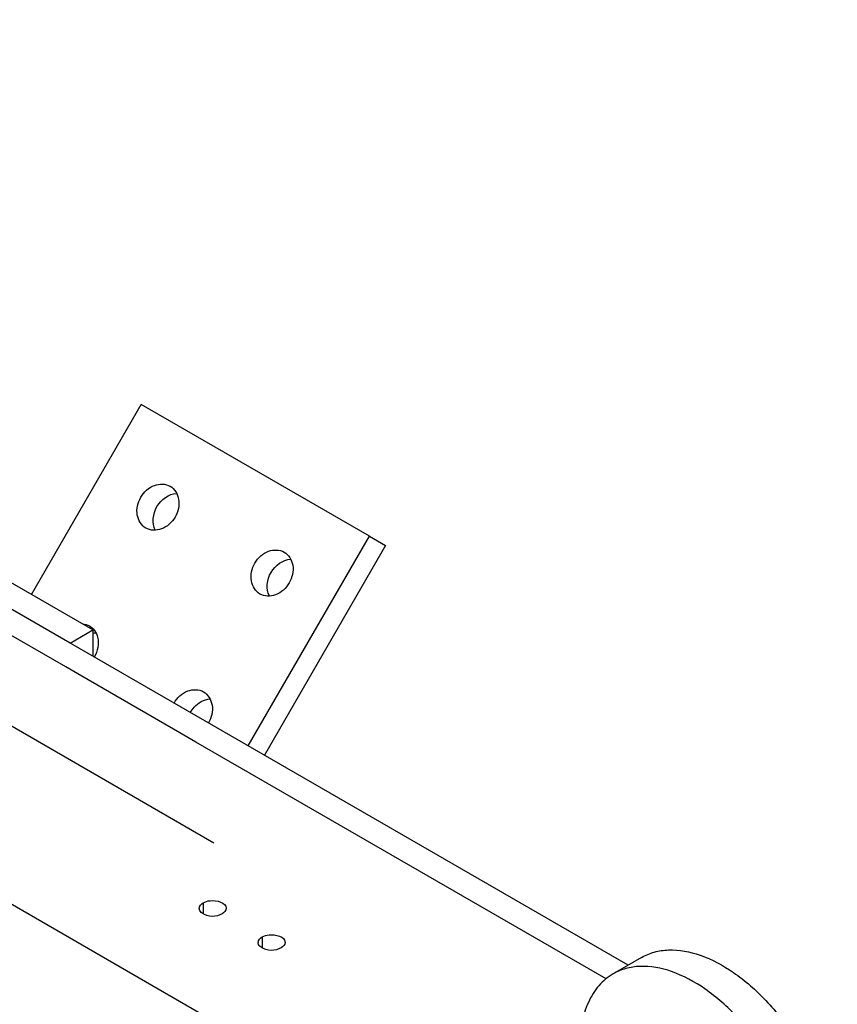
# Model space of a CAD drawing. Units: millimetres. Extents: x -4913 to 9493, y -6456 to -773.
# Drawn here: x 4787 to 5091, y -1851 to -1485 of the extents above; entities that cross this region are included whole.
import ezdxf

# ---------------------------------------------------------------- set-up
doc = ezdxf.new("R2010")
doc.units = ezdxf.units.MM
doc.header["$LTSCALE"] = 346.5
doc.layers.add('ASSI', color=7, linetype='CONTINUOUS')
doc.layers.add('GEOM', color=7, linetype='CONTINUOUS')

msp = doc.modelspace()

# ---------------------------------------------------------------- linework, layer by layer
at = {"layer": 'ASSI', "color": 7, "linetype": 'Continuous'}
for p, q in [((4842.81, -1658.37), (4842.81, -1658.37)), ((4833.81, -1673.95), (4833.81, -1673.95)), ((4885.23, -1682.86), (4885.23, -1682.86)), ((4876.23, -1698.45), (4876.23, -1698.45)), ((4812.81, -1710.33), (4812.81, -1710.33)), ((4855.23, -1734.82), (4855.24, -1734.82))]:
    msp.add_line(p, q, dxfattribs=at)
msp.add_arc((4815.7, -1720.31), 7.34, 93.7785, 101.4762, dxfattribs=at)
for points, knots in [([(4833.81, -1673.95), (4832.13, -1672.98), (4829.69, -1668.81), (4831.38, -1662.16), (4836.29, -1657.37), (4841.13, -1657.39), (4842.81, -1658.37)], [0, 0, 0, 0, 0.232231, 0.499999, 0.767769, 1, 1, 1, 1]), ([(4842.81, -1658.37), (4844.49, -1659.34), (4846.93, -1663.51), (4845.23, -1670.16), (4840.32, -1674.95), (4835.49, -1674.92), (4833.81, -1673.95)], [0, 0, 0, 0, 0.232231, 0.499999, 0.767769, 1, 1, 1, 1]), ([(4837.31, -1674.71), (4836.02, -1672.08), (4836.73, -1665.25), (4842.29, -1661.21), (4845.21, -1661.02)], [0, 0, 0, 0, 0.5, 1, 1, 1, 1]), ([(4876.23, -1698.45), (4874.55, -1697.48), (4872.12, -1693.3), (4873.81, -1686.66), (4878.72, -1681.86), (4883.55, -1681.89), (4885.23, -1682.86)], [0, 0, 0, 0, 0.232231, 0.499999, 0.767769, 1, 1, 1, 1]), ([(4885.23, -1682.86), (4886.92, -1683.83), (4889.35, -1688), (4887.66, -1694.65), (4882.75, -1699.44), (4877.92, -1699.42), (4876.23, -1698.45)], [0, 0, 0, 0, 0.232231, 0.499999, 0.767769, 1, 1, 1, 1]), ([(4879.74, -1699.2), (4878.44, -1696.58), (4879.16, -1689.75), (4884.72, -1685.71), (4887.64, -1685.52)], [0, 0, 0, 0, 0.5, 1, 1, 1, 1]), ([(4844.32, -1739.03), (4845.43, -1737.06), (4848.68, -1733.81), (4853.54, -1733.84), (4855.23, -1734.82)], [0, 0, 0, 0, 0.53568, 1, 1, 1, 1]), ([(4855.24, -1734.82), (4856.93, -1735.8), (4859.39, -1740), (4858.19, -1744.43), (4857.05, -1746.38)], [0, 0, 0, 0, 0.46432, 1, 1, 1, 1]), ([(4850.32, -1742.49), (4850.72, -1741.79), (4852.46, -1739.33), (4855.43, -1737.62), (4857.64, -1737.48)], [0, 0, 0, 0, 0.267262, 1, 1, 1, 1])]:
    msp.add_open_spline(points, degree=3, knots=knots, dxfattribs=at)
for points in [[(4810.24, -1709.53), (4811.13, -1709.61), (4812.03, -1709.88), (4812.81, -1710.33)], [(4812.81, -1710.33), (4813.55, -1710.76), (4814.21, -1711.36), (4814.71, -1712.05)], [(4814.71, -1712.05), (4815.24, -1712.78), (4815.62, -1713.64), (4815.85, -1714.51)], [(4815.85, -1714.51), (4816.46, -1716.93), (4815.89, -1719.74), (4814.62, -1721.88)]]:
    msp.add_open_spline(points, degree=3, dxfattribs=at)
at = {"layer": 'GEOM', "color": 7, "linetype": 'Continuous'}
for p, q in [((4804.02, -1725.56), (4387.14, -1484.88)), ((4791.29, -1698.61), (4832.09, -1627.93)), ((4916.95, -1676.92), (4832.09, -1627.93)), ((4814.11, -1711.79), (4729.25, -1662.8)), ((4805.62, -1716.69), (4720.77, -1667.7)), ((5013.14, -1836.5), (4720.77, -1667.7)), ((4871.9, -1754.95), (4916.95, -1676.92)), ((4916.95, -1676.92), (4922.95, -1680.38)), ((4922.95, -1680.38), (4877.9, -1758.41)), ((4805.62, -1716.69), (4814.11, -1711.79)), ((4814.11, -1711.79), (4814.11, -1721.58)), ((4810.02, -1729.02), (4804.02, -1725.56)), ((4846.44, -1750.05), (4810.02, -1729.02)), ((4852.44, -1753.51), (4846.44, -1750.05)), ((5004.98, -1841.58), (4852.44, -1753.51)), ((5018.16, -1833.6), (5007.56, -1839.72))]:
    msp.add_line(p, q, dxfattribs=at)
at = {"layer": 'GEOM', "color": 3, "linetype": 'Continuous'}
msp.add_line((4859.04, -1791.07), (4783.17, -1747.27), dxfattribs=at)
at = {"layer": 'GEOM', "color": 9, "linetype": 'Continuous'}
for p, q in [((4712.99, -1772.89), (5090.94, -1991.09)), ((4855.12, -1813.3), (4855.12, -1815.35)), ((4855.12, -1815.35), (4855.12, -1817.28)), ((4877.04, -1825.96), (4877.04, -1828)), ((4877.04, -1828), (4877.04, -1829.94))]:
    msp.add_line(p, q, dxfattribs=at)
at = {"layer": 'GEOM', "color": 3, "linetype": 'Continuous'}
for centre in [(4855.33, -1815.35), (4877.25, -1828)]:
    msp.add_arc(centre, 1.67, 180.1315, 191.1164, dxfattribs=at)
for points, knots in [([(4855.12, -1813.3), (4855.89, -1812.86), (4858.67, -1811.96), (4863.65, -1813.14), (4863.66, -1815.34)], [0, 0, 0, 0, 0.288297, 1, 1, 1, 1]), ([(4862.19, -1817.39), (4860.04, -1818.63), (4856.03, -1818.77), (4853.8, -1816.26), (4853.69, -1815.67)], [0, 0, 0, 0, 0.803866, 1, 1, 1, 1]), ([(4877.04, -1825.96), (4877.81, -1825.51), (4880.6, -1824.62), (4885.57, -1825.79), (4885.58, -1828)], [0, 0, 0, 0, 0.288297, 1, 1, 1, 1]), ([(4884.11, -1830.04), (4881.96, -1831.28), (4877.95, -1831.43), (4875.72, -1828.92), (4875.61, -1828.32)], [0, 0, 0, 0, 0.803866, 1, 1, 1, 1])]:
    msp.add_open_spline(points, degree=3, knots=knots, dxfattribs=at)
for points in [[(4853.66, -1815.35), (4853.65, -1814.51), (4854.39, -1813.72), (4855.12, -1813.3)], [(4863.66, -1815.34), (4863.66, -1816.18), (4862.92, -1816.97), (4862.19, -1817.39)], [(4875.58, -1828), (4875.58, -1827.17), (4876.32, -1826.38), (4877.04, -1825.96)], [(4885.58, -1828), (4885.58, -1828.83), (4884.84, -1829.62), (4884.11, -1830.04)]]:
    msp.add_open_spline(points, degree=3, dxfattribs=at)
at = {"layer": 'GEOM', "color": 7, "linetype": 'Continuous'}
for points, knots in [([(5018.16, -1833.6), (5019.64, -1832.75), (5022.9, -1831.39), (5030.33, -1830.3), (5040.83, -1832.35), (5053.19, -1839.13), (5065.07, -1849.64), (5075.55, -1863.06), (5083.8, -1878.31), (5089.15, -1894.14), (5090.59, -1904.93), (5090.59, -1910.06)], [0, 0, 0, 0, 0.042879, 0.087528, 0.186936, 0.304252, 0.43798, 0.58239, 0.729609, 0.871264, 1, 1, 1, 1]), ([(5079.98, -1916.18), (5079.98, -1911.05), (5078.55, -1900.27), (5073.19, -1884.43), (5064.94, -1869.18), (5054.46, -1855.76), (5042.58, -1845.25), (5030.22, -1838.47), (5019.73, -1836.42), (5012.3, -1837.51), (5009.03, -1838.87), (5007.56, -1839.72)], [0, 0, 0, 0, 0.128736, 0.270391, 0.41761, 0.56202, 0.695748, 0.813064, 0.912472, 0.957121, 1, 1, 1, 1]), ([(5007.56, -1839.72), (5005.58, -1840.87), (5001.87, -1843.98), (4997.93, -1850.42), (4995.59, -1858.37), (4995.13, -1864.15), (4995.13, -1867.19)], [0, 0, 0, 0, 0.217773, 0.450953, 0.710193, 1, 1, 1, 1])]:
    msp.add_open_spline(points, degree=3, knots=knots, dxfattribs=at)

doc.saveas('drawing.dxf')
